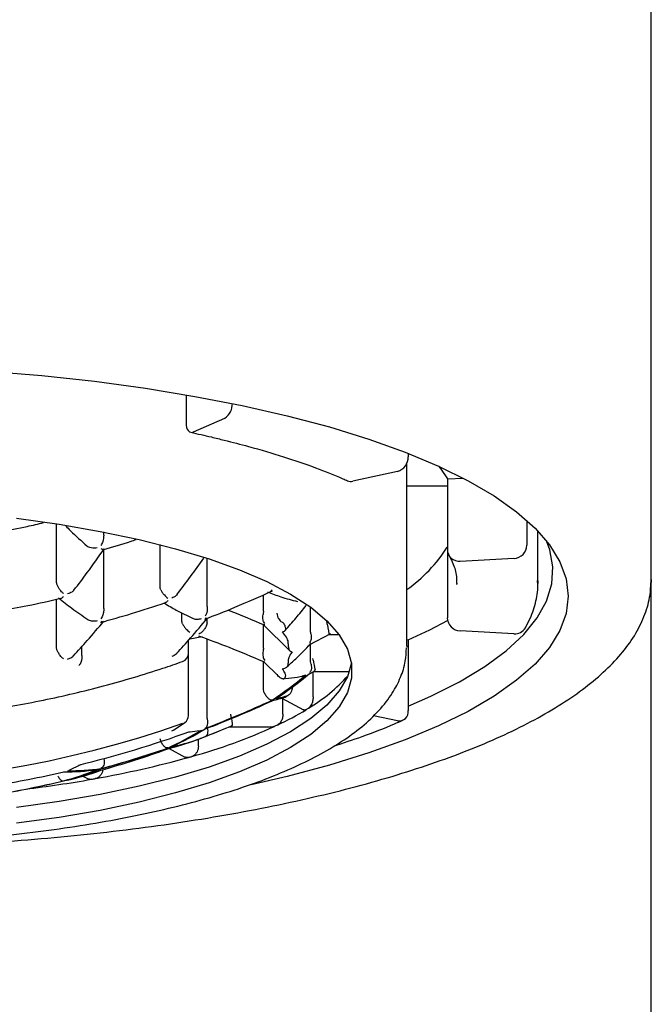
# Model space of a CAD drawing. Units: millimetres. Extents: x -34 to 565, y -588 to 553.
# Drawn here: x 64 to 71, y 463 to 474 of the extents above; entities that cross this region are included whole.
import ezdxf

# ---------------------------------------------------------------- set-up
doc = ezdxf.new("R2010")
doc.units = ezdxf.units.MM

msp = doc.modelspace()

# ---------------------------------------------------------------- linework, layer by layer
at = {"color": 7, "linetype": 'Continuous', "lineweight": 25}
for p, q in [((71.366, 467.678), (71.366, 486.509)), ((66.039, 469.793), (66.039, 469.472)), ((66.125, 469.367), (66.483, 469.525)), ((68.583, 469.121), (68.583, 469.084)), ((68.566, 466.917), (68.566, 469.007)), ((68.46, 468.914), (67.948, 468.804)), ((69.031, 468.829), (69.211, 468.839)), ((69.031, 468.829), (69.031, 468.021)), ((69.031, 468.748), (68.566, 468.748)), ((64.557, 467.649), (64.557, 468.315)), ((69.942, 468.354), (69.942, 468.07)), ((65.096, 468.19), (65.096, 468.222)), ((70.066, 467.63), (70.066, 468.234)), ((65.741, 467.597), (65.741, 468.078)), ((65.096, 467.357), (65.096, 468.018)), ((69.031, 468.021), (69.031, 467.24)), ((66.28, 467.395), (66.28, 467.922)), ((69.178, 467.886), (69.794, 467.92)), ((69.141, 467.622), (69.141, 467.63)), ((70.066, 467.661), (70.066, 467.63)), ((71.366, 461.015), (71.366, 467.678)), ((71.366, 467.678), (71.366, 467.645)), ((66.925, 467.316), (66.925, 467.502)), ((67.006, 467.539), (67.025, 467.558)), ((64.557, 466.9), (64.557, 467.451)), ((67.464, 467.097), (67.464, 467.361)), ((65.991, 467.207), (65.991, 467.296)), ((65.065, 467.201), (65.085, 467.194)), ((66.276, 467.232), (66.259, 467.235)), ((66.28, 467.182), (66.274, 467.153)), ((66.28, 467.182), (66.28, 467.231)), ((66.922, 467.164), (67.229, 466.86)), ((66.925, 466.893), (66.925, 467.16)), ((66.082, 466.998), (66.222, 467.024)), ((67.449, 466.931), (67.698, 467.059)), ((67.674, 467.049), (67.676, 467.052)), ((67.674, 467.047), (67.791, 467.047)), ((67.676, 467.067), (67.676, 467.067)), ((67.676, 467.052), (67.676, 467.052)), ((69.794, 467.056), (69.178, 467.089)), ((64.845, 466.822), (64.845, 466.909)), ((66.067, 466.833), (66.067, 466.981)), ((66.28, 466.118), (66.28, 466.997)), ((67.465, 466.94), (67.452, 466.937)), ((67.464, 466.756), (67.464, 466.938)), ((68.566, 466.989), (68.583, 466.985)), ((68.566, 466.917), (68.566, 466.902)), ((68.583, 466.985), (68.583, 466.177)), ((66.067, 466.122), (66.067, 466.833)), ((66.922, 466.742), (67.105, 466.562)), ((66.925, 466.42), (66.925, 466.738)), ((67.409, 466.583), (67.369, 466.571)), ((67.451, 466.597), (67.504, 466.625)), ((67.494, 466.332), (67.494, 466.619)), ((67.503, 466.624), (67.911, 466.624)), ((67.156, 466.542), (67.167, 466.543)), ((66.93, 466.392), (66.925, 466.42)), ((67.134, 466.319), (67.384, 466.185)), ((67.149, 466.137), (67.149, 466.311)), ((68.186, 466.12), (68.46, 466.061)), ((65.897, 465.952), (66.025, 466.041)), ((65.875, 465.943), (65.907, 465.959)), ((66.058, 465.93), (66.194, 465.947)), ((66.534, 465.991), (67.032, 465.991)), ((66.18, 465.768), (66.18, 465.848)), ((65.844, 465.742), (66.026, 465.644)), ((64.7, 465.494), (64.834, 465.56)), ((64.856, 465.425), (64.91, 465.397))]:
    msp.add_line(p, q, dxfattribs=at)
at = {"color": 7, "linetype": 'Continuous', "lineweight": 25, "flags": 128}
for points in [[(63.768, 470.063), (64.386, 470.012), (64.989, 469.947), (65.575, 469.868), (66.14, 469.775), (66.682, 469.67), (67.196, 469.553), (67.68, 469.424), (68.132, 469.284), (68.549, 469.135), (68.929, 468.976), (69.269, 468.808), (69.568, 468.634), (69.823, 468.453), (70.035, 468.266), (70.2, 468.075), (70.319, 467.881), (70.39, 467.685), (70.414, 467.488), (70.39, 467.29), (70.319, 467.094), (70.2, 466.9), (70.035, 466.709), (69.823, 466.523), (69.568, 466.341), (69.269, 466.167), (68.929, 466), (68.549, 465.841), (68.132, 465.691), (67.68, 465.551), (67.196, 465.422), (66.785, 465.327)], [(66.039, 469.472), (66.041, 469.445), (66.045, 469.42), (66.053, 469.399), (66.064, 469.382), (66.077, 469.37), (66.092, 469.363), (66.108, 469.362), (66.125, 469.367)], [(68.931, 468.974), (68.951, 468.949), (69.031, 468.829)], [(64.097, 468.378), (64.588, 468.31), (65.057, 468.229), (65.502, 468.136), (65.918, 468.03), (66.302, 467.914), (66.651, 467.788), (66.963, 467.653), (67.236, 467.51), (67.466, 467.36), (67.652, 467.204), (67.793, 467.044), (67.888, 466.88), (67.935, 466.715), (67.935, 466.549), (67.888, 466.383), (67.793, 466.22), (67.652, 466.059), (67.466, 465.904), (67.236, 465.754), (66.963, 465.61), (66.651, 465.475), (66.302, 465.349), (65.918, 465.233), (65.502, 465.128), (65.057, 465.034), (64.588, 464.953), (64.097, 464.886)], [(68.583, 466.227), (68.841, 466.34), (69.171, 466.507), (69.46, 466.682), (69.706, 466.862), (69.906, 467.048), (70.06, 467.238), (70.168, 467.431), (70.228, 467.626), (70.24, 467.822), (70.204, 468.017), (70.165, 468.121)], [(68.583, 466.985), (68.83, 467.101), (69.034, 467.208)], [(67.934, 466.722), (67.888, 466.564), (67.793, 466.401), (67.652, 466.24), (67.466, 466.085), (67.236, 465.934), (66.963, 465.791), (66.651, 465.656), (66.302, 465.53), (65.918, 465.414), (65.502, 465.309), (65.057, 465.215), (64.588, 465.134), (64.097, 465.066)], [(64.637, 465.371), (64.686, 465.382), (64.713, 465.388)]]:
    msp.add_lwpolyline(points, dxfattribs=at)
at = {"color": 7, "linetype": 'Continuous', "lineweight": 25}
for centre, radius, start, end in [((66.368, 469.69), 0.202, 305.0786, 0.8903), ((68.41, 469.08), 0.173, 286.9111, 1.1292), ((67.926, 468.898), 0.0973, 246.7409, 283.0933), ((67.586, 468.965), 1.711, 304.9476, 327.5995), ((69.787, 468.074), 0.155, 272.6511, 358.4955), ((69.167, 468.022), 0.136, 180.551, 274.7669), ((69.185, 467.244), 0.155, 181.5045, 267.3489), ((67.121, 467.06), 0.555, 359.2021, 0.7979), ((69.804, 467.195), 0.139, 265.821, 329.5539), ((65.967, 466.833), 0.1, 289.3412, 0), ((63.998, 470.733), 5.372, 304.2972, 309.4093), ((64.046, 470.742), 5.363, 304.3116, 309.4341), ((66.505, 467.793), 1.844, 300.4842, 318.8544), ((66.687, 467.284), 1.049, 321.3815, 322.2134), ((66.427, 468.859), 2.627, 284.1434, 287.261), ((61.941, 477.323), 12.143, 290.8293, 294.7548), ((61.941, 477.306), 12.134, 290.8458, 294.7749), ((66.385, 468.841), 2.631, 284.0788, 287.504), ((65.892, 468.175), 2.247, 304.8661, 305.2006), ((65.967, 466.122), 0.1, 305.5932, 0), ((65.52, 469.331), 3.671, 295.2452, 301.0691), ((65.881, 468.712), 2.954, 301.2648, 301.8768), ((68.479, 466.164), 0.105, 259.9028, 6.8365), ((61.866, 477.842), 12.514, 250.7034, 289.2966), ((65.153, 470.076), 4.5, 294.96, 295.4221), ((61.897, 477.507), 12.304, 283.7038, 289.8927), ((64.035, 469.566), 4.22, 295.2032, 301.1111), ((64.082, 469.572), 4.211, 295.1972, 301.1171), ((64.346, 471.958), 6.548, 285.5898, 294.4154), ((61.866, 477.046), 12, 291.2172, 292.6806), ((61.934, 476.884), 11.824, 291.4533, 293.0379), ((65.231, 468.399), 2.722, 282.7473, 291.1931), ((65.05, 468.832), 3.19, 284.1742, 291.4107), ((65.273, 468.414), 2.721, 282.7834, 291.2357), ((61.898, 477.213), 12.121, 285.1433, 288.9355), ((61.898, 477.196), 12.108, 285.1592, 288.9557), ((61.901, 476.74), 11.683, 285.7134, 289.6618), ((63.029, 476.539), 11.314, 280.0346, 285.5806), ((63.621, 474.296), 8.995, 285.7841, 286.0336), ((63.754, 468.668), 3.412, 284.9991, 291.7882), ((64.654, 468.214), 2.739, 269.6525, 277.6962), ((64.697, 468.226), 2.738, 269.6686, 277.717), ((63.801, 468.671), 3.405, 284.9752, 291.7772), ((64.104, 468.069), 2.749, 282.1261, 290.4601), ((61.876, 477.069), 12.019, 279.5533, 283.2835), ((61.876, 477.052), 12.003, 279.566, 283.3014), ((62.322, 480.378), 15.218, 277.0991, 279.9725), ((61.866, 477.046), 12, 283.7227, 283.997), ((62.57, 478.894), 13.714, 280.0239, 280.2076)]:
    msp.add_arc(centre, radius, start, end, dxfattribs=at)
for points, knots in [([(66.093, 469.363), (66.173, 469.346), (66.304, 469.317), (66.427, 469.285), (66.475, 469.273)], [0, 0, 0, 0, 0.6057511, 1, 1, 1, 1]), ([(66.475, 469.273), (66.57, 469.249), (66.808, 469.19), (67.158, 469.085), (67.519, 468.961), (67.754, 468.867), (67.87, 468.817), (67.888, 468.809)], [0, 0, 0, 0, 0.174766, 0.440565, 0.705902, 0.95622, 1, 1, 1, 1]), ([(63.907, 468.226), (64.012, 468.245), (64.18, 468.275), (64.345, 468.314), (64.408, 468.329)], [0, 0, 0, 0, 0.623428, 1, 1, 1, 1]), ([(64.661, 468.291), (64.679, 468.273), (64.759, 468.192), (64.84, 468.119), (64.903, 468.063)], [0, 0, 0, 0, 0.231393, 1, 1, 1, 1]), ([(65.096, 468.184), (65.095, 468.172), (65.095, 468.148), (65.085, 468.106), (65.072, 468.083), (65.065, 468.068)], [0, 0, 0, 0, 0.279718, 0.560255, 1, 1, 1, 1]), ([(65.096, 468.184), (65.096, 468.185), (65.096, 468.188), (65.096, 468.19), (65.096, 468.19)], [0, 0, 0, 0, 0.5599986, 1, 1, 1, 1]), ([(65.021, 468.039), (65.012, 468.038), (64.995, 468.035), (64.966, 468.035), (64.939, 468.041), (64.916, 468.051), (64.907, 468.059), (64.902, 468.063)], [0, 0, 0, 0, 0.211759, 0.394324, 0.671438, 0.852748, 1, 1, 1, 1]), ([(65.096, 468.022), (65.201, 468.052), (65.325, 468.087), (65.447, 468.128), (65.466, 468.135)], [0, 0, 0, 0, 0.84394, 1, 1, 1, 1]), ([(64.756, 467.556), (64.807, 467.622), (64.924, 467.774), (65.037, 467.935), (65.101, 468.027)], [0, 0, 0, 0, 0.436814, 1, 1, 1, 1]), ([(65.065, 468.034), (65.073, 468.029), (65.086, 468.021), (65.098, 468.021), (65.101, 468.025), (65.101, 468.027)], [0, 0, 0, 0, 0.490592, 0.839251, 1, 1, 1, 1]), ([(65.939, 467.508), (65.99, 467.575), (66.092, 467.709), (66.192, 467.852), (66.242, 467.923)], [0, 0, 0, 0, 0.4982281, 1, 1, 1, 1]), ([(69.048, 467.954), (69.061, 467.929), (69.101, 467.854), (69.137, 467.744), (69.137, 467.66), (69.138, 467.624)], [0, 0, 0, 0, 0.223152, 0.659166, 1, 1, 1, 1]), ([(61.866, 464.604), (61.977, 464.604), (62.298, 464.605), (62.829, 464.617), (63.456, 464.644), (64.075, 464.683), (64.684, 464.736), (65.281, 464.801), (65.863, 464.878), (66.428, 464.968), (66.972, 465.069), (67.493, 465.182), (67.99, 465.305), (68.46, 465.439), (68.901, 465.583), (69.312, 465.736), (69.69, 465.899), (70.035, 466.071), (70.344, 466.251), (70.616, 466.441), (70.85, 466.638), (71.044, 466.845), (71.195, 467.058), (71.298, 467.277), (71.355, 467.472), (71.359, 467.593), (71.36, 467.638)], [0, 0, 0, 0, 0.022663, 0.065732, 0.10881, 0.151893, 0.194985, 0.238089, 0.28121, 0.324351, 0.367519, 0.41072, 0.453963, 0.497257, 0.540614, 0.58405, 0.627581, 0.671227, 0.715006, 0.758923, 0.80295, 0.846924, 0.890503, 0.933195, 0.974603, 1, 1, 1, 1]), ([(64.564, 467.615), (64.561, 467.621), (64.557, 467.632), (64.557, 467.644), (64.557, 467.649)], [0, 0, 0, 0, 0.559173, 1, 1, 1, 1]), ([(64.637, 467.517), (64.63, 467.523), (64.617, 467.534), (64.597, 467.558), (64.578, 467.585), (64.568, 467.606), (64.564, 467.615)], [0, 0, 0, 0, 0.293542, 0.500584, 0.765624, 1, 1, 1, 1]), ([(65.75, 467.558), (65.747, 467.565), (65.742, 467.578), (65.741, 467.591), (65.741, 467.597)], [0, 0, 0, 0, 0.558651, 1, 1, 1, 1]), ([(69.924, 467.124), (69.943, 467.16), (69.997, 467.26), (70.049, 467.43), (70.074, 467.577), (70.064, 467.655), (70.062, 467.666)], [0, 0, 0, 0, 0.204122, 0.57668, 0.940063, 1, 1, 1, 1]), ([(64.604, 467.463), (64.607, 467.463), (64.619, 467.464), (64.63, 467.477), (64.637, 467.486)], [0, 0, 0, 0, 0.272365, 1, 1, 1, 1]), ([(64.756, 467.556), (64.749, 467.548), (64.73, 467.527), (64.7, 467.518), (64.681, 467.512)], [0, 0, 0, 0, 0.375509, 1, 1, 1, 1]), ([(65.75, 467.558), (65.756, 467.549), (65.767, 467.528), (65.789, 467.502), (65.811, 467.478), (65.824, 467.469), (65.831, 467.464)], [0, 0, 0, 0, 0.235324, 0.499798, 0.707546, 1, 1, 1, 1]), ([(65.938, 467.509), (65.934, 467.502), (65.918, 467.483), (65.893, 467.472), (65.875, 467.465)], [0, 0, 0, 0, 0.3169585, 1, 1, 1, 1]), ([(66.253, 467.222), (66.368, 467.267), (66.63, 467.369), (66.886, 467.484), (67.029, 467.548)], [0, 0, 0, 0, 0.440604, 1, 1, 1, 1]), ([(66.97, 467.535), (67.021, 467.516), (67.136, 467.473), (67.251, 467.442), (67.314, 467.425)], [0, 0, 0, 0, 0.4484562, 1, 1, 1, 1]), ([(63.901, 467.319), (64.01, 467.339), (64.246, 467.38), (64.479, 467.433), (64.604, 467.462)], [0, 0, 0, 0, 0.4628116, 1, 1, 1, 1]), ([(64.579, 467.467), (64.63, 467.427), (64.741, 467.339), (64.853, 467.262), (64.914, 467.22)], [0, 0, 0, 0, 0.458139, 1, 1, 1, 1]), ([(65.059, 467.186), (65.178, 467.219), (65.428, 467.288), (65.674, 467.37), (65.802, 467.413)], [0, 0, 0, 0, 0.4761689, 1, 1, 1, 1]), ([(65.787, 467.408), (65.834, 467.381), (65.942, 467.317), (66.05, 467.265), (66.111, 467.235)], [0, 0, 0, 0, 0.432871, 1, 1, 1, 1]), ([(65.831, 467.436), (65.824, 467.427), (65.815, 467.415), (65.804, 467.414), (65.802, 467.414)], [0, 0, 0, 0, 0.796609, 1, 1, 1, 1]), ([(66.281, 467.37), (66.282, 467.358), (66.284, 467.334), (66.277, 467.293), (66.266, 467.273), (66.259, 467.26)], [0, 0, 0, 0, 0.279805, 0.560344, 1, 1, 1, 1]), ([(66.281, 467.37), (66.281, 467.375), (66.28, 467.383), (66.28, 467.391), (66.28, 467.395)], [0, 0, 0, 0, 0.559897, 1, 1, 1, 1]), ([(67.172, 467.094), (67.214, 467.141), (67.296, 467.233), (67.376, 467.331), (67.414, 467.378)], [0, 0, 0, 0, 0.518222, 1, 1, 1, 1]), ([(65.096, 467.345), (65.096, 467.333), (65.096, 467.308), (65.086, 467.264), (65.073, 467.242), (65.065, 467.229)], [0, 0, 0, 0, 0.279731, 0.560293, 1, 1, 1, 1]), ([(65.096, 467.345), (65.096, 467.348), (65.096, 467.352), (65.096, 467.356), (65.096, 467.357)], [0, 0, 0, 0, 0.55999, 1, 1, 1, 1]), ([(66.52, 467.328), (66.524, 467.327), (66.664, 467.274), (66.8, 467.214), (66.933, 467.157)], [0, 0, 0, 0, 0.030477, 1, 1, 1, 1]), ([(66.941, 467.174), (66.936, 467.18), (66.927, 467.192), (66.919, 467.218), (66.916, 467.246), (66.919, 467.268), (66.921, 467.278)], [0, 0, 0, 0, 0.292907, 0.500676, 0.765412, 1, 1, 1, 1]), ([(66.925, 467.316), (66.924, 467.309), (66.924, 467.296), (66.922, 467.283), (66.921, 467.278)], [0, 0, 0, 0, 0.56005, 1, 1, 1, 1]), ([(67.079, 467.292), (67.08, 467.28), (67.083, 467.257), (67.098, 467.228), (67.115, 467.206), (67.129, 467.196), (67.135, 467.191)], [0, 0, 0, 0, 0.3074177, 0.5764107, 0.8071425, 1, 1, 1, 1]), ([(64.749, 466.804), (64.802, 466.861), (64.919, 466.988), (65.035, 467.125), (65.097, 467.199)], [0, 0, 0, 0, 0.4559989, 1, 1, 1, 1]), ([(65.021, 467.203), (65.004, 467.201), (64.971, 467.197), (64.932, 467.205), (64.918, 467.218), (64.915, 467.22)], [0, 0, 0, 0, 0.448491, 0.895378, 1, 1, 1, 1]), ([(65.931, 466.831), (65.985, 466.889), (66.103, 467.019), (66.22, 467.159), (66.284, 467.236)], [0, 0, 0, 0, 0.4493, 1, 1, 1, 1]), ([(65.999, 467.171), (65.997, 467.177), (65.992, 467.189), (65.991, 467.202), (65.991, 467.207)], [0, 0, 0, 0, 0.558835, 1, 1, 1, 1]), ([(65.999, 467.171), (66.005, 467.16), (66.017, 467.138), (66.039, 467.111), (66.063, 467.087), (66.076, 467.079), (66.084, 467.075)], [0, 0, 0, 0, 0.2355481, 0.4992842, 0.7072431, 1, 1, 1, 1]), ([(66.112, 467.236), (66.115, 467.234), (66.13, 467.223), (66.169, 467.22), (66.199, 467.228), (66.215, 467.231)], [0, 0, 0, 0, 0.098201, 0.548793, 1, 1, 1, 1]), ([(66.274, 467.153), (66.271, 467.147), (66.266, 467.135), (66.256, 467.117), (66.244, 467.099), (66.229, 467.081), (66.208, 467.061), (66.194, 467.055), (66.186, 467.052)], [0, 0, 0, 0, 0.116656, 0.238216, 0.365948, 0.500935, 0.707378, 1, 1, 1, 1]), ([(66.941, 467.158), (66.935, 467.158), (66.928, 467.157), (66.923, 467.163), (66.922, 467.165)], [0, 0, 0, 0, 0.6725818, 1, 1, 1, 1]), ([(67.172, 467.15), (67.169, 467.156), (67.166, 467.165), (67.151, 467.181), (67.14, 467.188), (67.135, 467.191)], [0, 0, 0, 0, 0.545398, 0.782665, 1, 1, 1, 1]), ([(67.18, 467.119), (67.178, 467.125), (67.176, 467.135), (67.173, 467.145), (67.172, 467.15)], [0, 0, 0, 0, 0.559888, 1, 1, 1, 1]), ([(67.676, 467.067), (67.675, 467.073), (67.675, 467.081), (67.671, 467.1), (67.667, 467.121), (67.662, 467.145), (67.656, 467.171), (67.652, 467.186), (67.65, 467.193)], [0, 0, 0, 0, 0.241289, 0.368264, 0.499397, 0.710225, 0.845333, 1, 1, 1, 1]), ([(66.183, 467.033), (66.3, 466.99), (66.55, 466.898), (66.794, 466.793), (66.925, 466.738)], [0, 0, 0, 0, 0.467675, 1, 1, 1, 1]), ([(67.14, 467.077), (67.149, 467.08), (67.167, 467.085), (67.178, 467.098), (67.181, 467.11), (67.18, 467.116), (67.18, 467.119)], [0, 0, 0, 0, 0.354759, 0.720156, 0.859376, 1, 1, 1, 1]), ([(67.207, 466.974), (67.2, 466.992), (67.188, 467.023), (67.154, 467.061), (67.14, 467.077)], [0, 0, 0, 0, 0.585984, 1, 1, 1, 1]), ([(67.469, 467.054), (67.47, 467.044), (67.474, 467.023), (67.472, 466.997), (67.465, 466.971), (67.457, 466.96), (67.452, 466.953)], [0, 0, 0, 0, 0.233982, 0.499503, 0.706648, 1, 1, 1, 1]), ([(67.469, 467.054), (67.467, 467.062), (67.464, 467.076), (67.464, 467.091), (67.464, 467.097)], [0, 0, 0, 0, 0.558577, 1, 1, 1, 1]), ([(55.166, 466.917), (55.168, 466.875), (55.172, 466.767), (55.216, 466.597), (55.303, 466.412), (55.429, 466.233), (55.597, 466.058), (55.807, 465.889), (56.059, 465.727), (56.35, 465.574), (56.674, 465.432), (57.03, 465.3), (57.415, 465.18), (57.826, 465.071), (58.262, 464.973), (58.72, 464.888), (59.197, 464.814), (59.69, 464.753), (60.197, 464.704), (60.713, 464.669), (61.237, 464.646), (61.765, 464.637), (62.293, 464.641), (62.819, 464.659), (63.339, 464.689), (63.849, 464.733), (64.347, 464.789), (64.83, 464.858), (65.294, 464.939), (65.737, 465.031), (66.156, 465.135), (66.55, 465.25), (66.915, 465.376), (67.25, 465.513), (67.554, 465.661), (67.823, 465.819), (68.058, 465.99), (68.253, 466.174), (68.4, 466.363), (68.498, 466.553), (68.555, 466.729), (68.56, 466.844), (68.562, 466.896)], [0, 0, 0, 0, 0.014064, 0.035962, 0.058187, 0.081443, 0.106084, 0.131946, 0.158474, 0.185122, 0.211622, 0.237944, 0.264106, 0.29014, 0.316074, 0.341931, 0.36773, 0.393485, 0.419207, 0.444906, 0.470588, 0.49626, 0.521929, 0.547599, 0.573276, 0.598964, 0.624671, 0.650404, 0.676173, 0.701988, 0.727864, 0.753819, 0.779877, 0.806068, 0.832425, 0.858985, 0.885754, 0.912615, 0.939059, 0.961377, 0.982657, 1, 1, 1, 1]), ([(67.194, 466.676), (67.227, 466.706), (67.318, 466.79), (67.407, 466.881), (67.464, 466.938)], [0, 0, 0, 0, 0.371866, 1, 1, 1, 1]), ([(67.215, 466.886), (67.214, 466.903), (67.212, 466.931), (67.208, 466.961), (67.207, 466.974)], [0, 0, 0, 0, 0.559881, 1, 1, 1, 1]), ([(64.561, 466.873), (64.56, 466.878), (64.557, 466.887), (64.557, 466.896), (64.557, 466.9)], [0, 0, 0, 0, 0.55989, 1, 1, 1, 1]), ([(64.637, 466.768), (64.63, 466.774), (64.616, 466.784), (64.595, 466.809), (64.576, 466.839), (64.566, 466.862), (64.561, 466.873)], [0, 0, 0, 0, 0.293476, 0.500763, 0.765104, 1, 1, 1, 1]), ([(64.681, 466.766), (64.694, 466.77), (64.716, 466.777), (64.739, 466.792), (64.746, 466.801), (64.748, 466.804)], [0, 0, 0, 0, 0.506396, 0.863198, 1, 1, 1, 1]), ([(64.846, 466.808), (64.846, 466.797), (64.847, 466.774), (64.84, 466.742), (64.828, 466.712), (64.818, 466.699), (64.812, 466.691)], [0, 0, 0, 0, 0.2334756, 0.4994173, 0.7061725, 1, 1, 1, 1]), ([(64.846, 466.808), (64.846, 466.811), (64.845, 466.816), (64.845, 466.82), (64.845, 466.822)], [0, 0, 0, 0, 0.559986, 1, 1, 1, 1]), ([(65.931, 466.831), (65.929, 466.829), (65.916, 466.811), (65.894, 466.802), (65.875, 466.795)], [0, 0, 0, 0, 0.144374, 1, 1, 1, 1]), ([(66.921, 466.855), (66.919, 466.845), (66.916, 466.824), (66.919, 466.796), (66.927, 466.77), (66.936, 466.758), (66.941, 466.751)], [0, 0, 0, 0, 0.23462, 0.499398, 0.707136, 1, 1, 1, 1]), ([(66.925, 466.893), (66.924, 466.886), (66.924, 466.874), (66.922, 466.861), (66.921, 466.855)], [0, 0, 0, 0, 0.559251, 1, 1, 1, 1]), ([(67.215, 466.886), (67.215, 466.885), (67.215, 466.881), (67.217, 466.875), (67.221, 466.868), (67.227, 466.861), (67.235, 466.856), (67.243, 466.851), (67.25, 466.849), (67.254, 466.848)], [0, 0, 0, 0, 0.0911513, 0.1825383, 0.3665936, 0.5236598, 0.6812617, 0.8403885, 1, 1, 1, 1]), ([(67.254, 466.848), (67.243, 466.834), (67.223, 466.807), (67.217, 466.786), (67.215, 466.775)], [0, 0, 0, 0, 0.491108, 1, 1, 1, 1]), ([(57.732, 466.739), (57.85, 466.699), (58.191, 466.582), (58.766, 466.419), (59.459, 466.263), (60.16, 466.146), (60.867, 466.07), (61.578, 466.033), (62.29, 466.037), (63, 466.081), (63.707, 466.165), (64.407, 466.29), (65.097, 466.453), (65.627, 466.61), (65.925, 466.713), (66, 466.739)], [0, 0, 0, 0, 0.044499, 0.12877, 0.21305, 0.297332, 0.381614, 0.465898, 0.550182, 0.634467, 0.718751, 0.803035, 0.887319, 0.971603, 1, 1, 1, 1]), ([(66.922, 466.742), (66.923, 466.741), (66.928, 466.735), (66.935, 466.735), (66.941, 466.736)], [0, 0, 0, 0, 0.3271324, 1, 1, 1, 1]), ([(67.14, 466.654), (67.153, 466.657), (67.181, 466.663), (67.199, 466.677), (67.205, 466.689), (67.206, 466.693), (67.207, 466.695)], [0, 0, 0, 0, 0.406219, 0.823749, 0.911727, 1, 1, 1, 1]), ([(67.207, 466.695), (67.209, 466.71), (67.212, 466.736), (67.214, 466.763), (67.215, 466.775)], [0, 0, 0, 0, 0.560113, 1, 1, 1, 1]), ([(67.47, 466.708), (67.472, 466.696), (67.477, 466.673), (67.472, 466.635), (67.46, 466.619), (67.452, 466.609)], [0, 0, 0, 0, 0.279923, 0.560477, 1, 1, 1, 1]), ([(67.47, 466.708), (67.468, 466.718), (67.464, 466.734), (67.464, 466.75), (67.464, 466.756)], [0, 0, 0, 0, 0.626905, 1, 1, 1, 1]), ([(67.517, 466.645), (67.517, 466.65), (67.516, 466.658), (67.513, 466.678), (67.509, 466.698), (67.504, 466.723), (67.498, 466.749), (67.494, 466.763), (67.492, 466.771)], [0, 0, 0, 0, 0.241354, 0.36832, 0.499401, 0.710279, 0.845373, 1, 1, 1, 1]), ([(67.135, 466.544), (67.129, 466.546), (67.115, 466.551), (67.098, 466.568), (67.087, 466.583), (67.085, 466.593), (67.085, 466.593)], [0, 0, 0, 0, 0.275903, 0.605989, 0.990811, 1, 1, 1, 1]), ([(67.18, 466.575), (67.179, 466.584), (67.178, 466.606), (67.154, 466.637), (67.14, 466.654)], [0, 0, 0, 0, 0.4384949, 1, 1, 1, 1]), ([(67.172, 466.551), (67.173, 466.556), (67.176, 466.564), (67.178, 466.571), (67.18, 466.575)], [0, 0, 0, 0, 0.560112, 1, 1, 1, 1]), ([(67.179, 466.544), (67.223, 466.549), (67.291, 466.556), (67.359, 466.568), (67.382, 466.572)], [0, 0, 0, 0, 0.657157, 1, 1, 1, 1]), ([(67.505, 466.626), (67.505, 466.627), (67.505, 466.628), (67.506, 466.629), (67.506, 466.629)], [0, 0, 0, 0, 0.559949, 1, 1, 1, 1]), ([(67.517, 466.645), (67.517, 466.644), (67.517, 466.643), (67.516, 466.642), (67.516, 466.641)], [0, 0, 0, 0, 0.559965, 1, 1, 1, 1]), ([(67.135, 466.544), (67.141, 466.543), (67.154, 466.54), (67.167, 466.543), (67.17, 466.548), (67.172, 466.551)], [0, 0, 0, 0, 0.279165, 0.559023, 1, 1, 1, 1]), ([(67.207, 466.351), (67.216, 466.357), (67.234, 466.37), (67.251, 466.4), (67.259, 466.43), (67.258, 466.449), (67.258, 466.458)], [0, 0, 0, 0, 0.279387, 0.558924, 0.779173, 1, 1, 1, 1]), ([(67.025, 466.295), (67.019, 466.295), (67.005, 466.296), (66.978, 466.316), (66.955, 466.344), (66.939, 466.371), (66.933, 466.385), (66.93, 466.392)], [0, 0, 0, 0, 0.250516, 0.500256, 0.749334, 0.874623, 1, 1, 1, 1]), ([(67.187, 466.339), (67.19, 466.341), (67.195, 466.344), (67.203, 466.349), (67.207, 466.351)], [0, 0, 0, 0, 0.56025, 1, 1, 1, 1]), ([(67.177, 466.332), (67.174, 466.33), (67.169, 466.327), (67.161, 466.325), (67.157, 466.325)], [0, 0, 0, 0, 0.559901, 1, 1, 1, 1]), ([(67.494, 466.332), (67.492, 466.316), (67.49, 466.284), (67.475, 466.244), (67.458, 466.217), (67.447, 466.208), (67.441, 466.204)], [0, 0, 0, 0, 0.27861, 0.55863, 0.77943, 1, 1, 1, 1]), ([(66.571, 466.011), (66.571, 466.016), (66.571, 466.025), (66.568, 466.044), (66.565, 466.064), (66.56, 466.089), (66.555, 466.115), (66.552, 466.129), (66.55, 466.137)], [0, 0, 0, 0, 0.241718, 0.368625, 0.499404, 0.710593, 0.845613, 1, 1, 1, 1]), ([(67.149, 466.137), (67.147, 466.121), (67.144, 466.089), (67.126, 466.05), (67.106, 466.024), (67.092, 466.015), (67.085, 466.011)], [0, 0, 0, 0, 0.278721, 0.55859, 0.779366, 1, 1, 1, 1]), ([(67.414, 466.187), (67.412, 466.186), (67.408, 466.184), (67.403, 466.182), (67.397, 466.181), (67.391, 466.182), (67.387, 466.183), (67.385, 466.184), (67.384, 466.185)], [0, 0, 0, 0, 0.185614, 0.372707, 0.564675, 0.758433, 0.927358, 1, 1, 1, 1]), ([(66.259, 465.973), (66.265, 465.978), (66.276, 465.988), (66.286, 466.013), (66.29, 466.043), (66.286, 466.066), (66.284, 466.077)], [0, 0, 0, 0, 0.2929545, 0.5001943, 0.7647445, 1, 1, 1, 1]), ([(66.284, 466.077), (66.283, 466.085), (66.28, 466.099), (66.28, 466.112), (66.28, 466.118)], [0, 0, 0, 0, 0.558651, 1, 1, 1, 1]), ([(66.571, 466.011), (66.571, 466.009), (66.569, 466.006), (66.564, 466.003), (66.561, 466.002)], [0, 0, 0, 0, 0.557798, 1, 1, 1, 1]), ([(67.73, 465.77), (67.84, 465.806), (68.086, 465.887), (68.342, 465.988), (68.489, 466.052), (68.521, 466.066)], [0, 0, 0, 0, 0.389537, 0.869585, 1, 1, 1, 1]), ([(66.259, 465.879), (66.266, 465.883), (66.278, 465.89), (66.288, 465.914), (66.293, 465.943), (66.288, 465.967), (66.286, 465.978)], [0, 0, 0, 0, 0.292987, 0.500704, 0.764245, 1, 1, 1, 1]), ([(67.052, 465.996), (67.05, 465.995), (67.045, 465.993), (67.038, 465.991), (67.034, 465.991), (67.032, 465.991)], [0, 0, 0, 0, 0.332933, 0.66842, 1, 1, 1, 1]), ([(65.831, 465.748), (65.824, 465.748), (65.809, 465.748), (65.783, 465.77), (65.762, 465.801), (65.749, 465.831), (65.745, 465.846), (65.743, 465.854)], [0, 0, 0, 0, 0.25028, 0.500187, 0.74918, 0.874553, 1, 1, 1, 1]), ([(66.18, 465.768), (66.179, 465.757), (66.178, 465.736), (66.166, 465.704), (66.147, 465.677), (66.126, 465.659), (66.112, 465.653), (66.105, 465.651)], [0, 0, 0, 0, 0.20724, 0.414382, 0.624287, 0.839943, 1, 1, 1, 1]), ([(65.099, 465.621), (65.1, 465.615), (65.102, 465.603), (65.102, 465.578), (65.098, 465.552), (65.085, 465.525), (65.072, 465.518), (65.065, 465.513)], [0, 0, 0, 0, 0.115198, 0.236532, 0.499804, 0.707396, 1, 1, 1, 1]), ([(66.068, 465.64), (66.066, 465.64), (66.061, 465.639), (66.055, 465.638), (66.049, 465.638), (66.042, 465.638), (66.036, 465.64), (66.031, 465.642), (66.028, 465.643), (66.027, 465.644)], [0, 0, 0, 0, 0.146548, 0.2941, 0.44483, 0.596665, 0.743216, 0.890799, 1, 1, 1, 1]), ([(63.865, 465.322), (63.988, 465.343), (64.248, 465.388), (64.505, 465.445), (64.641, 465.475)], [0, 0, 0, 0, 0.471576, 1, 1, 1, 1]), ([(65.084, 465.492), (65.083, 465.487), (65.081, 465.47), (65.068, 465.445), (65.047, 465.419), (65.023, 465.403), (65.007, 465.399), (65, 465.398)], [0, 0, 0, 0, 0.117255, 0.358539, 0.599853, 0.841195, 1, 1, 1, 1]), ([(64.571, 465.429), (64.573, 465.425), (64.578, 465.413), (64.592, 465.392), (64.614, 465.372), (64.63, 465.372), (64.637, 465.372)], [0, 0, 0, 0, 0.105489, 0.285159, 0.64276, 1, 1, 1, 1]), ([(64.957, 465.39), (64.955, 465.389), (64.95, 465.389), (64.943, 465.389), (64.935, 465.389), (64.928, 465.39), (64.919, 465.392), (64.913, 465.395), (64.91, 465.397)], [0, 0, 0, 0, 0.1437872, 0.2885729, 0.4365076, 0.5855303, 0.7293175, 1, 1, 1, 1])]:
    msp.add_open_spline(points, degree=3, knots=knots, dxfattribs=at)

doc.saveas('drawing.dxf')
